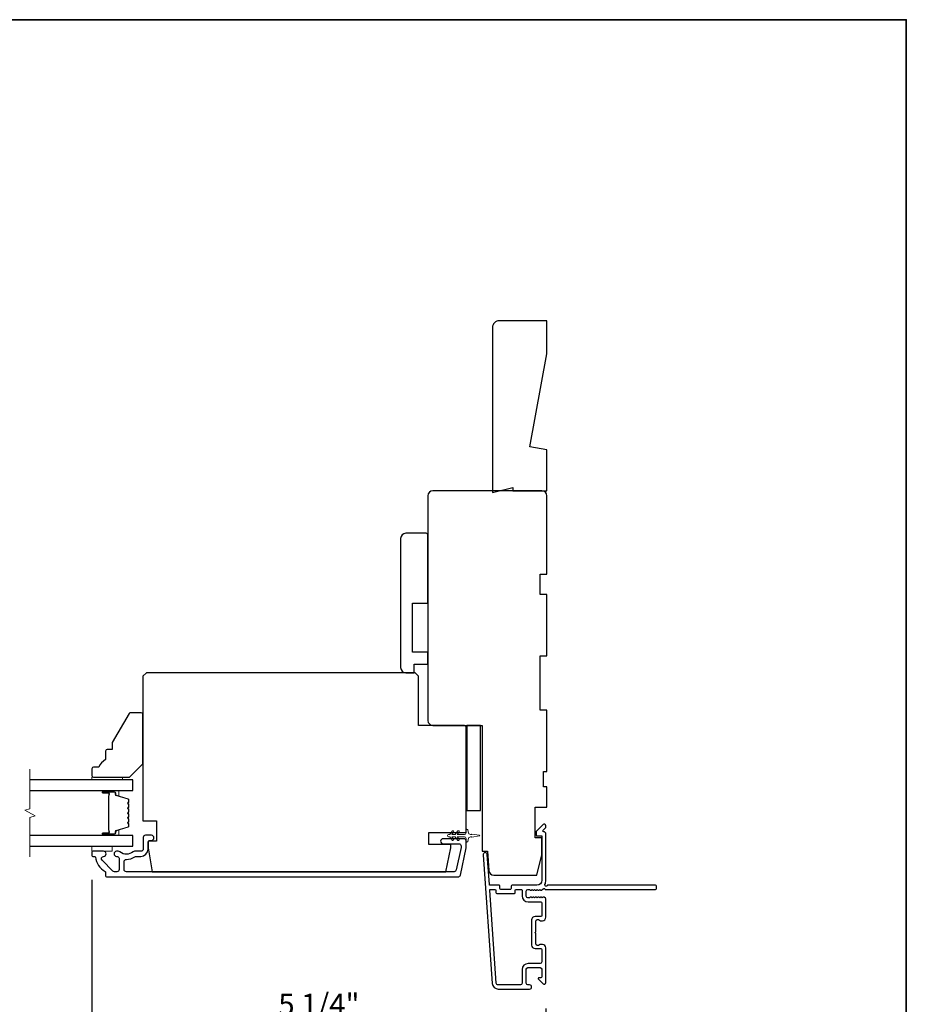
# Model space of a CAD drawing. Extents: x -11238 to -10692, y 1443 to 1540.
# Drawn here: x -11202 to -11192, y 1498 to 1509 of the extents above; entities that cross this region are included whole.
import ezdxf

# ---------------------------------------------------------------- set-up
doc = ezdxf.new("R2010")
doc.units = 0
doc.header["$LTSCALE"] = 250
doc.header["$MEASUREMENT"] = 0
doc.header["$PDMODE"] = 3
doc.header["$PDSIZE"] = -2
doc.layers.get('DEFPOINTS').update_dxf_attribs({"color": 2, "linetype": 'CONTINUOUS'})
for name, color, linetype, lineweight in [('2', 2, 'CONTINUOUS', 25), ('6', 6, 'CONTINUOUS', 5), ('8', 7, 'CONTINUOUS', 35), ('Break Line (ANSI)', 7, 'CONTINUOUS', 15), ('Butal', 9, 'CONTINUOUS', 15), ('Spacer Bar', 1, 'CONTINUOUS', 9), ('Visible (ANSI)', 7, 'CONTINUOUS', 25)]:
    doc.layers.add(name, color=color, linetype=linetype, lineweight=lineweight)
for name, color, linetype in [('3', 3, 'CONTINUOUS'), ('7', 7, 'CONTINUOUS'), ('Glass', 6, 'CONTINUOUS'), ('Parts', 7, 'CONTINUOUS')]:
    doc.layers.add(name, color=color, linetype=linetype)
doc.styles.add('ROMANS', font='romans')
doc.dimstyles.new('LWDEC$0', dxfattribs={"dimscale": 0.125, "dimtxt": 2.5, "dimasz": 1, "dimexe": 1.25, "dimexo": 3, "dimgap": 2, "dimtad": 1, "dimtoh": 1, "dimdec": 4, "dimzin": 11, "dimdsep": 46, "dimlunit": 5, "dimtxsty": 'ROMANS', "dimcen": 0, "dimdle": 1.5, "dimazin": 0, "dimtfac": 1, "dimtdec": 4, "dimtix": 1, "dimtmove": 0, "dimatfit": 3, "dimfxl": 0, "dimfrac": 2, "dimtzin": 0, "dimarcsym": 0})

# ---------------------------------------------------------------- blocks, each defined once
blk = doc.blocks.new('*D236')
at = {"layer": '2', "color": 0, "linetype": 'ByBlock', "lineweight": -2}
for p, q in [((-11201.63, 1499.019), (-11201.63, 1497.028)), ((-11196.376, 1497.529), (-11196.376, 1497.028)), ((-11201.38, 1497.153), (-11196.626, 1497.153))]:
    blk.add_line(p, q, dxfattribs=at)
at = {"layer": '2', "color": 0}
for points in [[(-11201.38, 1497.195), (-11201.38, 1497.112), (-11201.63, 1497.153)], [(-11196.626, 1497.195), (-11196.626, 1497.112), (-11196.376, 1497.153)]]:
    blk.add_solid(points, dxfattribs=at)
at = {"layer": 'DEFPOINTS', "color": 0}
for p in [(-11201.63, 1499.319), (-11196.376, 1497.829), (-11196.376, 1497.153)]:
    blk.add_point(p, dxfattribs=at)
at = {"layer": '2', "color": 0, "insert": (-11199.003, 1497.544), "char_height": 0.25, "attachment_point": 5, "style": 'ROMANS'}
blk.add_mtext('5 1/4"', dxfattribs=at)
blk = doc.blocks.new('4920c')
at = {"layer": '7'}
blk.add_lwpolyline([(12.9, 5), (40.28, 0), (50, 0), (50, 14, 0.414214), (48, 16), (-0.5, 16), (1, 10), (0, 10), (0, 0), (12.02, 0)], format="xyb", close=True, dxfattribs=at)

msp = doc.modelspace()

# ---------------------------------------------------------------- linework, layer by layer
at = {"layer": '3'}
msp.add_lwpolyline([(-11196.48489, 1498.90049), (-11196.47668, 1498.90783), (-11196.46848, 1498.90049, 0.38196602), (-11196.45536, 1498.90049), (-11196.44716, 1498.90783), (-11196.43895, 1498.90049, 0.38196602), (-11196.42583, 1498.90049), (-11196.40894, 1498.9156, -0.56126685), (-11196.3832, 1498.90783), (-11195.10622, 1498.90783, 0.41421356), (-11195.09638, 1498.91767), (-11195.09638, 1498.94523, 0.41421356), (-11195.10622, 1498.95507), (-11196.35807, 1498.95507, -1.11422524), (-11196.38736, 1498.96612, 0.1176834), (-11196.37591, 1499.01413), (-11196.37591, 1499.55033, 0.42423613), (-11196.40156, 1499.57512, -0.68057977), (-11196.40885, 1499.59192), (-11196.37879, 1499.62198, 0.19891237), (-11196.37591, 1499.62894), (-11196.37591, 1499.64401, 0.66817864), (-11196.40951, 1499.65793), (-11196.48523, 1499.58222, 0.19891237), (-11196.48811, 1499.57526), (-11196.48811, 1499.53575, 0.41421356), (-11196.47827, 1499.5259), (-11196.42315, 1499.5259), (-11196.42315, 1499.01413, -0.41421356), (-11196.4822, 1498.95507), (-11196.76764, 1498.95507, 0.41421356), (-11196.77748, 1498.94523), (-11196.77748, 1498.91767, -0.41421356), (-11196.78732, 1498.90783), (-11196.8983, 1498.90783, -0.41421356), (-11196.90814, 1498.91767), (-11196.90814, 1498.94523, 0.41421356), (-11196.91798, 1498.95507), (-11197.0206, 1498.95507, -0.39391048), (-11197.03042, 1498.96423), (-11197.05467, 1499.31111, 1), (-11197.1018, 1499.30781), (-11196.99778, 1497.82021, 0.39391048), (-11196.92709, 1497.75429), (-11196.56488, 1497.75429, 1), (-11196.56488, 1497.80153), (-11196.58457, 1497.80153, -0.41421356), (-11196.60425, 1497.82121), (-11196.60425, 1497.98263, -0.41421356), (-11196.58457, 1498.00232), (-11196.44283, 1498.00232, -0.41421356), (-11196.42315, 1497.98263), (-11196.42315, 1497.89405, -0.41421356), (-11196.43299, 1497.88421), (-11196.45479, 1497.88421, 0.66817864), (-11196.46175, 1497.8674), (-11196.40951, 1497.81517, 0.66817864), (-11196.37591, 1497.82909), (-11196.37591, 1498.23066, 0.41421356), (-11196.41528, 1498.27003), (-11196.44333, 1498.27003, 0.23993165), (-11196.45129, 1498.26598, -0.72633003), (-11196.49402, 1498.27987), (-11196.49402, 1498.39798), (-11196.50386, 1498.40783), (-11196.49402, 1498.41767), (-11196.49402, 1498.53578, -0.72633003), (-11196.45129, 1498.54968, 0.23993165), (-11196.44333, 1498.54562), (-11196.41528, 1498.54562, 0.41421356), (-11196.37591, 1498.58499), (-11196.37591, 1498.78969, 0.21342177), (-11196.38247, 1498.80436), (-11196.3963, 1498.81674, 0.38196601), (-11196.40943, 1498.81674), (-11196.41763, 1498.8094), (-11196.42583, 1498.81674, 0.38196602), (-11196.43895, 1498.81674), (-11196.44716, 1498.8094), (-11196.45536, 1498.81674, 0.38196602), (-11196.46848, 1498.81674), (-11196.47668, 1498.8094), (-11196.48489, 1498.81674, 0.38196602), (-11196.49801, 1498.81674), (-11196.50621, 1498.8094), (-11196.51441, 1498.81674, 0.38196602), (-11196.52754, 1498.81674), (-11196.53574, 1498.8094), (-11196.54394, 1498.81674, 0.38196602), (-11196.55706, 1498.81674), (-11196.56527, 1498.8094), (-11196.58457, 1498.8094, -0.41421356), (-11196.60425, 1498.82909), (-11196.60425, 1498.88814, -0.41421356), (-11196.58457, 1498.90783), (-11196.56527, 1498.90783), (-11196.55706, 1498.90049, 0.38196602), (-11196.54394, 1498.90049), (-11196.53574, 1498.90783), (-11196.52754, 1498.90049, 0.38196602), (-11196.51441, 1498.90049), (-11196.50621, 1498.90783), (-11196.49801, 1498.90049, 0.38196602), (-11196.48489, 1498.90049)], format="xyb", dxfattribs=at)
for points in [[(-11201.4944, 1499.34878), (-11201.61999, 1499.34878, 0.41421356), (-11201.62983, 1499.33894), (-11201.62983, 1499.29957, 0.41421356), (-11201.61999, 1499.28973), (-11201.59925, 1499.28973, -0.36899974), (-11201.58953, 1499.28142, 0.22269763), (-11201.47715, 1499.1154, -0.26422474), (-11201.47235, 1499.10694), (-11201.47235, 1499.06335, 0.41421356), (-11201.46251, 1499.05351), (-11197.39098, 1499.05351, 0.35411854), (-11197.36595, 1499.07378), (-11197.29913, 1499.38815), (-11197.29913, 1499.46886, 0.41421356), (-11197.32472, 1499.49445), (-11197.56495, 1499.49445, 1), (-11197.56495, 1499.4354), (-11197.38377, 1499.4354, -0.41421356), (-11197.35818, 1499.4098), (-11197.35818, 1499.39436), (-11197.41377, 1499.13283, -0.35411854), (-11197.4388, 1499.11256), (-11201.2314, 1499.11256, -0.41421356), (-11201.257, 1499.13815), (-11201.257, 1499.22949, -0.41478283), (-11201.23136, 1499.25508, 0.14990691), (-11201.13196, 1499.28535, -0.14941023), (-11201.11766, 1499.28973), (-11201.06487, 1499.28973, 0.41421356), (-11200.98022, 1499.37437), (-11200.98022, 1499.44917, -0.41421356), (-11200.95463, 1499.47477), (-11200.94085, 1499.47477, 1), (-11200.94085, 1499.53382), (-11201.00975, 1499.53382, 0.41421356), (-11201.03534, 1499.50823), (-11201.03534, 1499.37437, -0.41421356), (-11201.06093, 1499.34878), (-11201.13743, 1499.34878, 0.1791727), (-11201.1541, 1499.34261, -0.36444674), (-11201.30608, 1499.34106, 0.17391743), (-11201.3276, 1499.34878), (-11201.34361, 1499.34878, 1), (-11201.34361, 1499.28973), (-11201.33944, 1499.28973, -0.15587422), (-11201.33374, 1499.2879, 0.0216012), (-11201.3209, 1499.27958, -0.26566504), (-11201.31605, 1499.2711), (-11201.31605, 1499.13815, -0.41421356), (-11201.34164, 1499.11256), (-11201.36841, 1499.11256, -0.19891237), (-11201.38651, 1499.12006), (-11201.51249, 1499.24604, -0.66817845), (-11201.4944, 1499.28973, 0.99999974)], [(-11196.73024, 1498.87042), (-11196.73024, 1498.89798, -0.41421356), (-11196.72039, 1498.90783), (-11196.66134, 1498.90783, -0.41421356), (-11196.6515, 1498.89798), (-11196.6515, 1498.83302, 0.41421356), (-11196.58063, 1498.76216), (-11196.43299, 1498.76216, -0.41421356), (-11196.42315, 1498.75231), (-11196.42315, 1498.60271, -0.41421356), (-11196.43299, 1498.59287), (-11196.50189, 1498.59287, 0.41421356), (-11196.54126, 1498.5535), (-11196.54126, 1498.26216, 0.41421356), (-11196.50189, 1498.22279), (-11196.43299, 1498.22279, -0.41421356), (-11196.42315, 1498.21295), (-11196.42315, 1498.06925, -0.41421356), (-11196.44283, 1498.04956), (-11196.58063, 1498.04956, 0.41421356), (-11196.6515, 1497.97869), (-11196.6515, 1497.82121, -0.41421356), (-11196.67118, 1497.80153), (-11196.92709, 1497.80153, -0.39391048), (-11196.95065, 1497.8235), (-11197.02574, 1498.8973, -0.43481237), (-11197.01592, 1498.90783), (-11196.96523, 1498.90783, -0.41421356), (-11196.95538, 1498.89798), (-11196.95538, 1498.87042, 0.41421356), (-11196.94554, 1498.86058), (-11196.74008, 1498.86058, 0.41421356)]]:
    msp.add_lwpolyline(points, format="xyb", close=True, dxfattribs=at)
at = {"layer": '6'}
for points in [[(-11201.2755, 1500.17555), (-11201.2755, 1500.20508), (-11201.62983, 1500.20508), (-11201.62983, 1500.17555)], [(-11201.62983, 1499.40784), (-11201.62983, 1499.34878), (-11201.39361, 1499.34878), (-11201.39361, 1499.40784)]]:
    msp.add_lwpolyline(points, close=True, dxfattribs=at)
msp.add_lwpolyline([(-11197.39718, 1499.58159), (-11197.42511, 1499.54169), (-11197.46486, 1499.54169), (-11197.44483, 1499.5703, 1), (-11197.46096, 1499.58159), (-11197.48889, 1499.54169), (-11197.50385, 1499.54169, 1), (-11197.50385, 1499.51807), (-11197.48889, 1499.51807), (-11197.46096, 1499.47817, 1), (-11197.44483, 1499.48947), (-11197.46486, 1499.51807), (-11197.42511, 1499.51807), (-11197.39718, 1499.47817, 1), (-11197.38105, 1499.48947), (-11197.40108, 1499.51807), (-11197.31881, 1499.51807, -0.41421356), (-11197.29913, 1499.49839), (-11197.29913, 1499.46591, 0.90040404), (-11197.27966, 1499.46386), (-11197.27151, 1499.5022, -0.31649848), (-11197.26321, 1499.5099), (-11197.25512, 1499.511, -0.45372295), (-11197.23164, 1499.5142), (-11197.14506, 1499.52598, 0.87312428), (-11197.14506, 1499.53378), (-11197.23164, 1499.54557, -0.45372295), (-11197.25512, 1499.54876), (-11197.26321, 1499.54986, -0.31649848), (-11197.27151, 1499.55757), (-11197.27966, 1499.59591, 0.90040404), (-11197.29913, 1499.59386), (-11197.29913, 1499.56138, -0.41421356), (-11197.31881, 1499.54169), (-11197.40108, 1499.54169), (-11197.38105, 1499.5703, 1)], format="xyb", close=True, dxfattribs=at)
at = {"layer": '8', "linetype": 'Continuous'}
msp.add_lwpolyline([(-11213.4046, 1508.97504), (-11192.20527, 1508.97504), (-11192.20527, 1491.30471), (-11213.4046, 1491.30471)], close=True, dxfattribs=at)
at = {"layer": 'Break Line (ANSI)', "flags": 128}
msp.add_lwpolyline([(-11202.34743, 1499.28284), (-11202.34743, 1499.74177), (-11202.28838, 1499.7576), (-11202.40649, 1499.82579), (-11202.34743, 1499.84161), (-11202.34743, 1500.30055)], dxfattribs=at)
at = {"layer": 'Butal'}
for points in [[(-11201.49438, 1500.0535), (-11201.32987, 1500.0535, -0.41421356), (-11201.32003, 1500.04366), (-11201.32003, 1499.9915), (-11201.34406, 1499.99885, -0.32975055), (-11201.35452, 1500.01299), (-11201.35452, 1500.01768, 0.41421356), (-11201.3746, 1500.03776), (-11201.50422, 1500.03776), (-11201.50422, 1500.04366, -0.41421356)], [(-11201.49438, 1499.52988), (-11201.32987, 1499.52988, 0.41421356), (-11201.32003, 1499.53973), (-11201.32003, 1499.59189), (-11201.34406, 1499.58454, 0.32975055), (-11201.35452, 1499.57039), (-11201.35452, 1499.56571, -0.41421356), (-11201.3746, 1499.54563), (-11201.50422, 1499.54563), (-11201.50422, 1499.53973, 0.41421356)]]:
    msp.add_lwpolyline(points, format="xyb", close=True, dxfattribs=at)
at = {"layer": 'Glass', "color": 1}
for points in [[(-11202.34743, 1500.0535), (-11201.15739, 1500.0535), (-11201.15739, 1500.17555), (-11202.34743, 1500.17555)], [(-11202.34743, 1499.40784), (-11201.15739, 1499.40784), (-11201.15739, 1499.52988), (-11202.34743, 1499.52988)]]:
    msp.add_lwpolyline(points, dxfattribs=at)
at = {"layer": 'Spacer Bar'}
for points in [[(-11201.3498, 1499.58463, 0.32975055), (-11201.35475, 1499.57794), (-11201.35475, 1499.55763, -0.41421356), (-11201.36675, 1499.54563), (-11201.50422, 1499.54563, -1), (-11201.50422, 1499.56063), (-11201.43601, 1499.56063, 0.41421356), (-11201.43101, 1499.56563), (-11201.43301, 1499.56563), (-11201.43301, 1499.58532), (-11201.43672, 1499.59542), (-11201.43672, 1499.98788), (-11201.43301, 1499.99807), (-11201.43301, 1500.01776), (-11201.43101, 1500.01776, 0.41421356), (-11201.43601, 1500.02276), (-11201.50422, 1500.02276, -1), (-11201.50422, 1500.03776), (-11201.36675, 1500.03776, -0.41421356), (-11201.35475, 1500.02576), (-11201.35475, 1500.00545, 0.32975055), (-11201.3498, 1499.99876), (-11201.21019, 1499.95607, -0.32975055), (-11201.20172, 1499.94463), (-11201.20172, 1499.92151, -0.17183143), (-11201.20283, 1499.91837), (-11201.21061, 1499.90877, 0.35411857), (-11201.21061, 1499.90248), (-11201.20283, 1499.89288, -0.17183143), (-11201.20172, 1499.88973), (-11201.20172, 1499.86455, -0.17183143), (-11201.20283, 1499.86141), (-11201.21061, 1499.85181, 0.35411857), (-11201.21061, 1499.84552), (-11201.20283, 1499.83592, -0.17183143), (-11201.20172, 1499.83277), (-11201.20172, 1499.80758, -0.17183143), (-11201.20283, 1499.80444), (-11201.21061, 1499.79484, 0.35411857), (-11201.21061, 1499.78855), (-11201.20283, 1499.77895, -0.17183143), (-11201.20172, 1499.7758), (-11201.20172, 1499.75062, -0.17183143), (-11201.20283, 1499.74747), (-11201.21061, 1499.73787, 0.35411857), (-11201.21061, 1499.73158), (-11201.20283, 1499.72198, -0.17183143), (-11201.20172, 1499.71884), (-11201.20172, 1499.69365, -0.17183143), (-11201.20283, 1499.69051), (-11201.21061, 1499.68091, 0.35411857), (-11201.21061, 1499.67462), (-11201.20283, 1499.66502, -0.17183143), (-11201.20172, 1499.66187), (-11201.20172, 1499.63876, -0.32975055), (-11201.21019, 1499.62731)], [(-11201.20622, 1499.83277), (-11201.20622, 1499.80758, -0.17183143), (-11201.20633, 1499.80727), (-11201.2141, 1499.79767, 0.35411857), (-11201.2141, 1499.78572), (-11201.20633, 1499.77612, -0.17183143), (-11201.20622, 1499.7758), (-11201.20622, 1499.75062, -0.17183143), (-11201.20633, 1499.7503), (-11201.2141, 1499.7407, 0.35411857), (-11201.2141, 1499.72875), (-11201.20633, 1499.71915, -0.17183143), (-11201.20622, 1499.71884), (-11201.20622, 1499.69365, -0.17183143), (-11201.20633, 1499.69334), (-11201.2141, 1499.68374, 0.35411857), (-11201.2141, 1499.67179), (-11201.20633, 1499.66219, -0.17183143), (-11201.20622, 1499.66187), (-11201.20622, 1499.63876, -0.32975055), (-11201.2115, 1499.63162), (-11201.35111, 1499.58893, 0.32975055), (-11201.35925, 1499.57794), (-11201.35925, 1499.55763, -0.41421356), (-11201.36675, 1499.55013), (-11201.50422, 1499.55013, -1), (-11201.50422, 1499.55613), (-11201.43601, 1499.55613, 0.41421356), (-11201.42651, 1499.56563), (-11201.42651, 1499.57794), (-11201.43101, 1499.57794), (-11201.43101, 1499.58567), (-11201.43472, 1499.59577), (-11201.43472, 1499.98753), (-11201.43101, 1499.99772), (-11201.43101, 1500.00545), (-11201.42651, 1500.00545), (-11201.42651, 1500.01776, 0.41421356), (-11201.43601, 1500.02726), (-11201.50422, 1500.02726, -1), (-11201.50422, 1500.03326), (-11201.36675, 1500.03326, -0.41421356), (-11201.35925, 1500.02576), (-11201.35925, 1500.00545, 0.32975055), (-11201.35111, 1499.99445), (-11201.2115, 1499.95177, -0.32975055), (-11201.20622, 1499.94463), (-11201.20622, 1499.92151, -0.17183143), (-11201.20633, 1499.9212), (-11201.2141, 1499.9116, 0.35411857), (-11201.2141, 1499.89964), (-11201.20633, 1499.89005, -0.17183143), (-11201.20622, 1499.88973), (-11201.20622, 1499.86455, -0.17183143), (-11201.20633, 1499.86424), (-11201.2141, 1499.85464, 0.35411857), (-11201.2141, 1499.84268), (-11201.20633, 1499.83309, -0.17183143)]]:
    msp.add_lwpolyline(points, format="xyb", close=True, dxfattribs=at)
at = {"layer": 'Visible (ANSI)'}
for points in [[(-11196.97873, 1499.07319), (-11196.4822, 1499.07319), (-11196.42315, 1499.30941), (-11196.42315, 1499.50626), (-11196.50189, 1499.50626), (-11196.50189, 1499.86059), (-11196.36409, 1499.86059), (-11196.36409, 1500.09681), (-11196.40346, 1500.09681), (-11196.40346, 1500.27397), (-11196.36409, 1500.27397), (-11196.36409, 1500.98263), (-11196.44283, 1500.98263), (-11196.44283, 1501.61255), (-11196.36409, 1501.61255), (-11196.36409, 1502.32121), (-11196.44283, 1502.32121), (-11196.44283, 1502.55743), (-11196.36409, 1502.55743), (-11196.36409, 1503.46294, 0.41421356), (-11196.42315, 1503.52199), (-11197.68299, 1503.52199, 0.41421356), (-11197.74204, 1503.46294), (-11197.74204, 1500.86452, 0.41421356), (-11197.68299, 1500.80547), (-11197.11212, 1500.80547), (-11197.11212, 1499.34877), (-11197.05307, 1499.34877), (-11197.03764, 1499.12812, 0.39391048)], [(-11197.76173, 1503.02987), (-11197.99795, 1503.02987, 0.41421356), (-11198.057, 1502.97082), (-11198.057, 1501.47476, 0.41421356), (-11197.99795, 1501.4157), (-11197.89952, 1501.4157), (-11197.89952, 1501.51413), (-11197.74204, 1501.51413), (-11197.74204, 1501.65192), (-11197.91921, 1501.65192), (-11197.91921, 1502.22279), (-11197.74204, 1502.22279), (-11197.74204, 1503.01019, 0.41421356)], [(-11200.99991, 1501.41571), (-11201.03928, 1501.37634), (-11201.03928, 1499.70311), (-11200.8818, 1499.70311), (-11200.8818, 1499.46689), (-11200.98022, 1499.46689), (-11200.98022, 1499.38815), (-11200.93163, 1499.11256), (-11197.53487, 1499.11256), (-11197.47629, 1499.38815), (-11197.47629, 1499.42752), (-11197.7322, 1499.42752), (-11197.7322, 1499.56532), (-11197.29913, 1499.56532), (-11197.29913, 1500.78579, 0.41421356), (-11197.31881, 1500.80547), (-11197.85031, 1500.80547), (-11197.85031, 1501.37634), (-11197.88968, 1501.41571)], [(-11201.47235, 1500.50918), (-11201.47235, 1500.41075, 0.15305681), (-11201.55109, 1500.32319), (-11201.61014, 1500.32319, 0.41421356), (-11201.62983, 1500.3035), (-11201.62983, 1500.22476, 0.41421356), (-11201.61014, 1500.20508), (-11201.19676, 1500.20508), (-11201.03928, 1500.36256), (-11201.03928, 1500.93342, 0.41421356), (-11201.05896, 1500.95311), (-11201.18276, 1500.95311, 0.26794919), (-11201.19981, 1500.94327), (-11201.39361, 1500.6076), (-11201.39361, 1500.52886), (-11201.45266, 1500.52886, 0.41421356)]]:
    msp.add_lwpolyline(points, format="xyb", close=True, dxfattribs=at)
msp.add_lwpolyline([(-11197.13181, 1499.82122), (-11197.13181, 1500.80547), (-11197.28929, 1500.80547), (-11197.28929, 1499.82122)], close=True, dxfattribs=at)

# ---------------------------------------------------------------- block references
at = {"layer": 'Parts', "xscale": 0.03936992126, "yscale": 0.03936992126, "zscale": 0.03936992126, "rotation": 90}
msp.add_blockref('4920c', (-11196.36409, 1503.52199), dxfattribs=at)

# ---------------------------------------------------------------- dimensions: what is measured, and where the dimension line sits
at = {"layer": '2'}
dim = msp.add_linear_dim(base=(-11196.37591, 1497.15343), p1=(-11201.62983, 1499.31925), p2=(-11196.37591, 1497.82909), dimstyle='LWDEC$0', override={"dimscale": 0.1, "dimasz": 2.5, "dimpost": '"', "dimarcsym": 1}, dxfattribs=at)
dim.commit()
dim.dimension.update_dxf_attribs({"geometry": '*D236', "text_midpoint": (-11199.00287, 1497.54391)})

doc.saveas('drawing.dxf')
